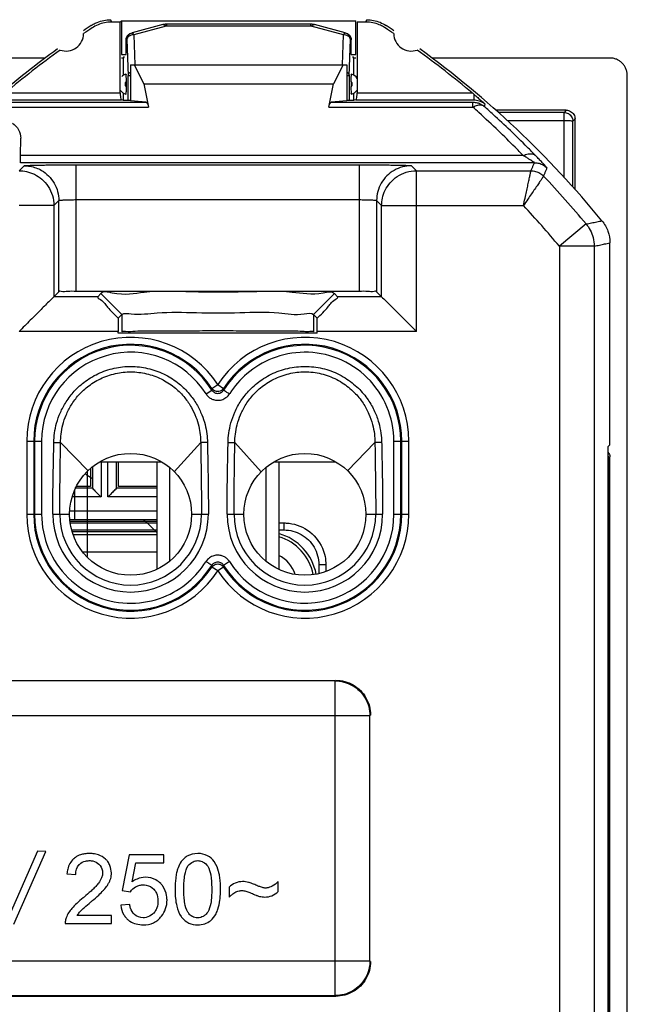
# Model space of a CAD drawing. Units: millimetres. Extents: x -22.4 to 22.4, y -23.5 to 23.5.
# Drawn here: x 5 to 22.4, y -4.8 to 23.5 of the extents above; entities that cross this region are included whole.
import ezdxf

# ---------------------------------------------------------------- set-up
doc = ezdxf.new("R2010")
doc.units = ezdxf.units.MM
doc.header["$LTSCALE"] = 16.335
doc.layers.get('0').update_dxf_attribs({"linetype": 'CONTINUOUS'})
doc.layers.add('CURVE', color=7, linetype='CONTINUOUS')

msp = doc.modelspace()

# ---------------------------------------------------------------- linework, layer by layer
at = {"color": 9, "linetype": 'CONTINUOUS'}
for p, q in [((7.85, 23.43), (7.887, 23.467)), ((7.887, 23.467), (7.887, 22.5)), ((7.887, 23.467), (14.613, 23.467)), ((14.613, 22.5), (14.613, 23.467)), ((7.85, 23.43), (7.596, 23.43)), ((7.85, 21.397), (7.85, 23.43)), ((9.077, 23.358), (8.191, 23.121)), ((9.166, 23.316), (8.243, 23.069)), ((13.334, 23.316), (9.166, 23.316)), ((13.295, 23.375), (9.205, 23.375)), ((14.257, 23.069), (13.334, 23.316)), ((14.309, 23.121), (13.424, 23.358)), ((14.65, 23.43), (14.65, 21.397)), ((14.904, 23.43), (14.65, 23.43)), ((15.475, 23.326), (15.478, 23.333)), ((8.043, 22.928), (8.02, 22.922)), ((8.02, 22.505), (8.02, 22.922)), ((8.043, 22.928), (8.079, 21.892)), ((8.243, 23.069), (8.273, 22.204)), ((14.227, 22.204), (14.257, 23.069)), ((14.421, 21.892), (14.457, 22.928)), ((14.48, 22.505), (14.48, 22.922)), ((5.7, 22.4), (-5.7, 22.4)), ((7.887, 22.5), (8.02, 22.5)), ((7.95, 22.4), (7.887, 22.4)), ((7.95, 22.4), (7.977, 22.44)), ((7.95, 21.91), (7.95, 22.4)), ((8.017, 22.5), (8.02, 22.505)), ((14.483, 22.5), (14.48, 22.505)), ((14.48, 22.5), (14.613, 22.5)), ((14.55, 22.4), (14.523, 22.44)), ((14.55, 21.91), (14.55, 22.4)), ((14.613, 22.4), (14.55, 22.4)), ((21.9, 22.4), (16.795, 22.4)), ((8.15, 22.2), (8.15, 21.172)), ((8.15, 22.2), (14.35, 22.2)), ((8.253, 22.2), (8.533, 21.656)), ((14.247, 22.2), (13.967, 21.656)), ((14.35, 22.2), (14.35, 21.172)), ((8.079, 21.172), (8.079, 21.892)), ((8.15, 21.892), (8.079, 21.892)), ((14.421, 21.892), (14.35, 21.892)), ((14.421, 21.892), (14.421, 21.172)), ((22.4, -21.9), (22.4, 21.9)), ((8.02, 21.725), (8.02, 21.575)), ((8.533, 21.656), (8.659, 20.984)), ((8.533, 21.656), (13.967, 21.656)), ((13.841, 20.984), (13.967, 21.656)), ((14.48, 21.725), (14.48, 21.575)), ((4.548, 21.397), (7.85, 21.397)), ((7.95, 21.172), (7.95, 21.39)), ((14.55, 21.172), (14.55, 21.39)), ((14.65, 21.397), (17.952, 21.397)), ((17.997, 21.359), (17.997, 21.197)), ((-8.659, 20.984), (8.659, 20.984)), ((-8.595, 21.131), (8.595, 21.131)), ((4.317, 21.197), (7.887, 21.197)), ((7.951, 21.191), (7.887, 21.197)), ((7.951, 21.191), (8.15, 21.191)), ((8.595, 21.131), (8.15, 21.172)), ((13.841, 20.984), (17.972, 20.984)), ((14.35, 21.172), (13.905, 21.131)), ((13.905, 21.131), (17.972, 21.131)), ((14.35, 21.191), (14.549, 21.191)), ((14.613, 21.197), (14.549, 21.191)), ((14.613, 21.197), (17.997, 21.197)), ((17.972, 20.984), (17.972, 21.131)), ((18.3, 21.008), (18.325, 21.074)), ((20.65, 20.9), (18.629, 20.9)), ((20.586, 20.836), (18.7, 20.836)), ((20.65, 20.9), (20.586, 20.836)), ((20.586, 18.979), (20.586, 20.836)), ((20.9, 20.65), (20.836, 20.586)), ((20.9, 18.629), (20.9, 20.65)), ((20.586, 20.596), (18.967, 20.596)), ((4.991, 19.6), (4.996, 20.096)), ((19.413, 19.6), (4.991, 19.6)), ((4.948, 19.164), (5.092, 19.308)), ((19.735, 19.395), (4.987, 19.395)), ((6.591, 15.7), (6.591, 19.333)), ((6.591, 19.333), (14.709, 19.333)), ((14.709, 19.333), (14.709, 15.7)), ((16.208, 19.308), (16.352, 19.164)), ((16.352, 14.548), (16.352, 19.164)), ((16.352, 19.164), (19.636, 19.164)), ((5.948, 18.164), (4.948, 18.164)), ((5.948, 18.164), (6.091, 18.308)), ((5.948, 18.164), (5.948, 15.548)), ((6.091, 15.691), (6.091, 18.308)), ((6.591, 18.334), (14.709, 18.334)), ((15.209, 18.308), (15.209, 15.691)), ((15.209, 18.308), (15.352, 18.164)), ((15.352, 15.548), (15.352, 18.164)), ((15.352, 18.164), (19.421, 18.164)), ((21.219, 17.636), (20.451, 16.996)), ((20.451, 16.996), (20.451, -16.996)), ((21.45, 16.996), (20.451, 16.996)), ((21.45, 16.996), (21.45, -16.996)), ((21.9, 11.297), (21.9, 17.094)), ((6.091, 15.691), (5.948, 15.548)), ((7.212, 15.548), (5.948, 15.548)), ((14.709, 15.7), (6.591, 15.7)), ((7.212, 15.548), (7.3, 15.636)), ((7.3, 15.636), (7.9, 15.036)), ((14, 15.636), (13.4, 15.036)), ((14, 15.636), (14.088, 15.548)), ((15.352, 15.548), (14.088, 15.548)), ((15.209, 15.691), (15.352, 15.548)), ((7.796, 14.932), (7.9, 15.036)), ((7.9, 15.036), (7.9, 14.54)), ((13.4, 15.036), (13.4, 14.54)), ((13.4, 15.036), (13.504, 14.932)), ((7.795, 14.548), (4.948, 14.548)), ((7.795, 14.5), (7.795, 14.548)), ((13.505, 14.5), (7.795, 14.5)), ((13.505, 14.5), (13.505, 14.548)), ((16.352, 14.548), (13.505, 14.548)), ((10.482, 12.916), (10.65, 13.025)), ((10.65, 13.025), (10.818, 12.916)), ((10.313, 12.757), (10.481, 12.866)), ((10.482, 12.916), (10.481, 12.866)), ((10.818, 12.916), (10.819, 12.866)), ((5.169, 11.4), (5.169, 9.3)), ((5.169, 11.4), (5.597, 11.4)), ((5.369, 11.4), (5.369, 9.3)), ((5.397, 11.4), (5.397, 9.3)), ((5.597, 11.4), (5.597, 9.3)), ((5.948, 11.362), (6.14, 11.359)), ((6.928, 10.552), (6.14, 11.359)), ((9.402, 10.522), (10.161, 11.357)), ((10.354, 11.36), (10.161, 11.357)), ((10.946, 11.36), (11.139, 11.357)), ((11.898, 10.522), (11.139, 11.357)), ((14.372, 10.552), (15.16, 11.359)), ((15.352, 11.362), (15.16, 11.359)), ((15.703, 11.4), (16.131, 11.4)), ((15.703, 9.3), (15.703, 11.4)), ((15.903, 9.3), (15.903, 11.4)), ((15.931, 9.3), (15.931, 11.4)), ((16.131, 9.3), (16.131, 11.4)), ((21.9, 11.297), (21.848, 11.25)), ((21.848, -11.25), (21.848, 11.25)), ((7.303, 10.824), (7.303, 9.797)), ((7.497, 9.797), (7.497, 10.8)), ((7.747, 10.047), (7.747, 10.8)), ((7.8, 10.1), (7.8, 10.8)), ((8.9, 10.8), (8.9, 7.726)), ((12.4, 10.8), (12.4, 7.726)), ((21.86, 10.812), (21.848, 10.812)), ((21.86, 10.812), (21.86, -10.812)), ((21.9, 10.95), (21.862, 10.912)), ((21.9, -10.95), (21.9, 10.95)), ((7, 10.612), (7, 10.1)), ((7.053, 10.655), (7.053, 10.047)), ((9.268, 10.638), (9.268, 7.955)), ((12.032, 10.638), (12.032, 7.955)), ((7.053, 10.047), (6.551, 10.047)), ((6.551, 9.153), (6.551, 10.007)), ((7, 10.1), (6.598, 10.1)), ((8.9, 10.047), (7.747, 10.047)), ((8.9, 10.1), (7.8, 10.1)), ((7.303, 9.797), (6.551, 9.797)), ((8.9, 9.797), (7.497, 9.797)), ((6.551, 9.403), (8.9, 9.403)), ((5.169, 9.3), (5.597, 9.3)), ((5.919, 9.3), (6.4, 9.3)), ((6.4, 9.1), (8.9, 9.1)), ((6.4, 9.052), (8.9, 9.052)), ((6.551, 9.153), (8.9, 9.153)), ((9.9, 9.3), (10.381, 9.3)), ((10.919, 9.3), (11.4, 9.3)), ((12.4, 9.052), (12.55, 9.052)), ((12.55, 9.052), (12.55, 8.85)), ((14.9, 9.3), (15.381, 9.3)), ((15.703, 9.3), (16.131, 9.3)), ((6.466, 8.85), (8.9, 8.85)), ((8.9, 8.8), (6.479, 8.8)), ((12.4, 8.85), (12.55, 8.85)), ((8.9, 8.713), (6.503, 8.713)), ((8.9, 8.213), (6.783, 8.213)), ((10.987, 7.943), (10.819, 7.834)), ((10.482, 7.784), (10.481, 7.834)), ((10.65, 7.675), (10.482, 7.784)), ((10.818, 7.784), (10.65, 7.675)), ((10.818, 7.784), (10.819, 7.834)), ((13.752, 7.85), (13.55, 7.85)), ((13.55, 7.85), (13.55, 7.602)), ((13.752, 7.85), (13.752, 7.657)), ((14.017, 4.517), (-14.017, 4.517)), ((14.017, -4.517), (14.017, 4.517)), ((15.017, 3.517), (-15.017, 3.517)), ((15.017, -3.517), (15.017, 3.517)), ((5.481, -0.374), (4.562, -2.467)), ((4.801, -2.471), (5.72, -0.379)), ((5.72, -0.379), (5.481, -0.374)), ((8.105, -0.472), (7.912, -1.502)), ((9.099, -0.472), (8.105, -0.472)), ((9.099, -0.707), (9.099, -0.472)), ((8.195, -1.248), (8.302, -0.707)), ((8.302, -0.707), (9.099, -0.707)), ((6.322, -1.018), (6.574, -1.043)), ((10.981, -1.407), (10.981, -1.687)), ((12.381, -1.533), (12.381, -1.242)), ((7.912, -1.502), (8.145, -1.536)), ((8.125, -1.905), (7.867, -1.925)), ((7.601, -2.216), (6.617, -2.216)), ((7.601, -2.451), (7.601, -2.216)), ((6.274, -2.451), (7.601, -2.451)), ((-15.017, -3.517), (15.017, -3.517)), ((-14.017, -4.517), (14.017, -4.517)), ((-14.035, -4.535), (14.035, -4.535))]:
    msp.add_line(p, q, dxfattribs=at)
at = {"color": 3, "linetype": 'CONTINUOUS'}
for p, q in [((9.038, 10.8), (7.261, 10.8)), ((14.039, 10.8), (12.262, 10.8))]:
    msp.add_line(p, q, dxfattribs=at)
at = {"color": 9, "linetype": 'CONTINUOUS'}
for centre in [(8.15, 9.3), (13.15, 9.3)]:
    msp.add_circle(centre, 1.75, dxfattribs=at)
for centre, radius, start, end in [((22.5, 0), 28, 123.5572, 124.1211), ((22.5, 0), 27.93, 123.602, 124.2023), ((9.205, 22.875), 0.5, 90, 104.9254), ((13.295, 22.875), 0.5, 75, 90), ((0, 0), 27.93, 55.7977, 56.398), ((0, 0), 28, 55.8789, 56.4428), ((6.3, 23.1), 0.5, 250.0964, 359.9874), ((16.2, 23.1), 0.5, 180.0126, 289.9036), ((22.5, 0), 28, 125.9628, 130.5678), ((22.5, 0), 27.93, 125.8816, 129.9975), ((0, 0), 27.93, 50.0025, 54.1184), ((0, 0), 28, 39.2787, 54.0372), ((8.1, 21.65), 0.3, 106.8167, 133.5509), ((14.4, 21.65), 0.3, 33.1448, 73.1833), ((8.1, 21.65), 0.11, 136.7786, 223.2214), ((14.4, 21.65), 0.11, 316.7786, 43.2214), ((8.1, 21.65), 0.3, 216.6271, 253.1833), ((14.4, 21.65), 0.3, 286.8167, 323.2319), ((0, 0), 27.591, 39.73, 43.5458), ((0, 0), 26.591, 39.73, 43.0852), ((8.15, 11.4), 2.981, 33.0092, 180), ((8.15, 11.4), 2.781, 33.016, 180), ((8.15, 11.4), 2.753, 32.1689, 180), ((13.15, 11.4), 2.981, 0, 147.0197), ((13.15, 11.4), 2.781, 0, 146.984), ((13.15, 11.4), 2.753, 0, 147.8311), ((8.15, 11.4), 2.553, 32.0446, 180), ((0, 0), 12.5, 55.644, 56.8023), ((8.15, 9.3), 2.981, 180, 327.0197), ((8.15, 9.3), 2.781, 180, 326.984), ((8.15, 9.3), 2.753, 180, 327.8311), ((8.15, 9.3), 2.231, 180, 360), ((8.15, 9.3), 2.032, 180, 360), ((0, 0), 12.5, 44.5983, 47.0789), ((13.15, 9.3), 2.981, 213.0092, 360), ((13.15, 9.3), 2.781, 213.016, 360), ((13.15, 9.3), 2.753, 212.1689, 360), ((13.15, 9.3), 2.231, 180, 360), ((13.15, 9.3), 2.553, 211.9858, 360), ((13.15, 9.3), 2.032, 180, 360), ((12, 7.3), 1.5, 10.8275, 74.5289), ((12, 7.3), 1.413, 11.0516, 73.5443), ((12, 7.3), 0.913, 17.5087, 64.0019)]:
    msp.add_arc(centre, radius, start, end, dxfattribs=at)
for points, knots in [([(7.135, 23.398), (7.154, 23.407), (7.234, 23.443), (7.38, 23.487), (7.51, 23.5), (7.575, 23.5)], [0, 0, 0, 0, 0.141887, 0.573453, 1, 1, 1, 1]), ([(7.575, 23.5), (7.577, 23.492), (7.582, 23.477), (7.589, 23.453), (7.594, 23.438), (7.596, 23.43)], [0, 0, 0, 0, 0.333182, 0.666515, 1, 1, 1, 1]), ([(14.904, 23.43), (14.906, 23.438), (14.911, 23.453), (14.918, 23.477), (14.923, 23.492), (14.925, 23.5)], [0, 0, 0, 0, 0.333485, 0.666818, 1, 1, 1, 1]), ([(14.925, 23.5), (14.99, 23.5), (15.12, 23.487), (15.308, 23.431), (15.424, 23.369), (15.478, 23.333)], [0, 0, 0, 0, 0.331997, 0.667901, 1, 1, 1, 1]), ([(7.596, 23.43), (7.531, 23.43), (7.401, 23.417), (7.213, 23.361), (7.097, 23.299), (7.043, 23.263)], [0, 0, 0, 0, 0.331996, 0.667892, 1, 1, 1, 1]), ([(9.077, 23.358), (9.082, 23.36), (9.095, 23.36), (9.116, 23.353), (9.141, 23.339), (9.158, 23.325), (9.166, 23.316)], [0, 0, 0, 0, 0.164797, 0.375097, 0.649318, 1, 1, 1, 1]), ([(9.205, 23.375), (9.198, 23.375), (9.187, 23.361), (9.176, 23.342), (9.169, 23.326), (9.166, 23.316)], [0, 0, 0, 0, 0.29552, 0.588683, 1, 1, 1, 1]), ([(13.334, 23.316), (13.331, 23.326), (13.324, 23.341), (13.314, 23.359), (13.305, 23.371), (13.298, 23.375), (13.295, 23.375)], [0, 0, 0, 0, 0.40021, 0.685289, 0.877652, 1, 1, 1, 1]), ([(13.334, 23.316), (13.342, 23.325), (13.358, 23.338), (13.382, 23.353), (13.404, 23.36), (13.418, 23.36), (13.423, 23.358)], [0, 0, 0, 0, 0.341183, 0.607044, 0.819353, 1, 1, 1, 1]), ([(15.345, 23.328), (15.325, 23.337), (15.246, 23.373), (15.099, 23.417), (14.969, 23.43), (14.904, 23.43)], [0, 0, 0, 0, 0.141888, 0.57345, 1, 1, 1, 1]), ([(8.02, 22.922), (8.02, 22.95), (8.033, 23.009), (8.087, 23.08), (8.14, 23.107), (8.168, 23.115)], [0, 0, 0, 0, 0.333162, 0.666509, 1, 1, 1, 1]), ([(8.043, 22.928), (8.043, 22.957), (8.056, 23.015), (8.11, 23.086), (8.164, 23.114), (8.191, 23.121)], [0, 0, 0, 0, 0.333417, 0.666744, 1, 1, 1, 1]), ([(8.243, 23.069), (8.21, 23.069), (8.146, 23.056), (8.076, 23.012), (8.052, 22.968), (8.047, 22.952)], [0, 0, 0, 0, 0.417813, 0.789246, 1, 1, 1, 1]), ([(8.191, 23.121), (8.196, 23.122), (8.211, 23.117), (8.227, 23.097), (8.238, 23.08), (8.243, 23.069)], [0, 0, 0, 0, 0.201193, 0.529383, 1, 1, 1, 1]), ([(14.257, 23.069), (14.262, 23.08), (14.273, 23.097), (14.289, 23.117), (14.304, 23.122), (14.309, 23.121)], [0, 0, 0, 0, 0.470486, 0.798199, 1, 1, 1, 1]), ([(14.457, 22.928), (14.456, 22.953), (14.431, 23.007), (14.364, 23.05), (14.313, 23.063), (14.291, 23.067)], [0, 0, 0, 0, 0.326157, 0.713384, 1, 1, 1, 1]), ([(14.309, 23.121), (14.336, 23.114), (14.389, 23.086), (14.444, 23.015), (14.457, 22.957), (14.457, 22.928)], [0, 0, 0, 0, 0.332319, 0.666112, 1, 1, 1, 1]), ([(14.332, 23.115), (14.36, 23.107), (14.413, 23.08), (14.467, 23.009), (14.48, 22.95), (14.48, 22.922)], [0, 0, 0, 0, 0.333491, 0.666838, 1, 1, 1, 1]), ([(22.4, 21.9), (22.4, 21.932), (22.394, 21.998), (22.365, 22.092), (22.319, 22.179), (22.256, 22.256), (22.18, 22.318), (22.093, 22.365), (21.999, 22.394), (21.933, 22.4), (21.9, 22.4)], [0, 0, 0, 0, 0.125004, 0.250001, 0.374998, 0.499994, 0.624995, 0.749997, 0.874999, 1, 1, 1, 1]), ([(8.013, 21.937), (8.024, 21.941), (8.013, 21.89), (8.014, 21.862), (8.015, 21.848)], [0, 0, 0, 0, 0.420963, 1, 1, 1, 1]), ([(8.015, 21.848), (8.017, 21.838), (8.021, 21.812), (8.021, 21.779), (8.02, 21.757)], [0, 0, 0, 0, 0.365908, 1, 1, 1, 1]), ([(8.079, 21.892), (8.08, 21.917), (8.1, 21.96), (8.134, 21.988), (8.15, 21.998)], [0, 0, 0, 0, 0.571921, 1, 1, 1, 1]), ([(14.35, 21.998), (14.366, 21.988), (14.394, 21.965), (14.412, 21.933), (14.417, 21.916)], [0, 0, 0, 0, 0.519294, 1, 1, 1, 1]), ([(14.48, 21.725), (14.48, 21.749), (14.481, 21.793), (14.479, 21.864), (14.488, 21.896), (14.48, 21.939), (14.487, 21.937)], [0, 0, 0, 0, 0.331654, 0.655892, 0.90345, 1, 1, 1, 1]), ([(8.02, 21.575), (8.02, 21.551), (8.019, 21.507), (8.021, 21.436), (8.012, 21.404), (8.02, 21.361), (8.013, 21.363)], [0, 0, 0, 0, 0.331654, 0.655892, 0.90345, 1, 1, 1, 1]), ([(14.487, 21.363), (14.476, 21.359), (14.492, 21.431), (14.479, 21.471), (14.479, 21.521), (14.48, 21.543)], [0, 0, 0, 0, 0.194433, 0.658781, 1, 1, 1, 1]), ([(7.85, 21.397), (7.85, 21.364), (7.853, 21.303), (7.863, 21.244), (7.876, 21.198), (7.887, 21.197)], [0, 0, 0, 0, 0.475952, 0.836194, 1, 1, 1, 1]), ([(14.613, 21.197), (14.624, 21.198), (14.637, 21.244), (14.647, 21.303), (14.65, 21.364), (14.65, 21.397)], [0, 0, 0, 0, 0.163806, 0.524048, 1, 1, 1, 1]), ([(17.952, 21.397), (17.96, 21.39), (17.975, 21.378), (17.989, 21.365), (17.997, 21.359)], [0, 0, 0, 0, 0.505598, 1, 1, 1, 1]), ([(17.997, 21.359), (18.034, 21.328), (18.107, 21.265), (18.205, 21.18), (18.265, 21.127), (18.289, 21.106)], [0, 0, 0, 0, 0.378108, 0.751266, 1, 1, 1, 1]), ([(8.595, 21.131), (8.605, 21.13), (8.626, 21.105), (8.644, 21.055), (8.654, 21.011), (8.659, 20.984)], [0, 0, 0, 0, 0.183089, 0.514639, 1, 1, 1, 1]), ([(13.841, 20.984), (13.846, 21.011), (13.856, 21.055), (13.874, 21.105), (13.895, 21.13), (13.905, 21.131)], [0, 0, 0, 0, 0.485361, 0.816911, 1, 1, 1, 1]), ([(17.972, 21.131), (18.012, 21.131), (18.091, 21.121), (18.204, 21.079), (18.27, 21.034), (18.3, 21.008)], [0, 0, 0, 0, 0.333332, 0.666668, 1, 1, 1, 1]), ([(18.3, 21.008), (18.276, 21.028), (18.207, 21.054), (18.09, 21.04), (18.011, 21.008), (17.972, 20.984)], [0, 0, 0, 0, 0.273763, 0.602444, 1, 1, 1, 1]), ([(17.997, 21.197), (18.022, 21.197), (18.075, 21.193), (18.158, 21.173), (18.244, 21.135), (18.299, 21.097), (18.325, 21.074)], [0, 0, 0, 0, 0.211802, 0.447335, 0.709017, 1, 1, 1, 1]), ([(20.586, 20.836), (20.628, 20.836), (20.716, 20.813), (20.812, 20.719), (20.836, 20.63), (20.836, 20.586)], [0, 0, 0, 0, 0.32624, 0.663001, 1, 1, 1, 1]), ([(20.65, 20.9), (20.693, 20.9), (20.781, 20.877), (20.877, 20.781), (20.9, 20.693), (20.9, 20.65)], [0, 0, 0, 0, 0.333338, 0.666663, 1, 1, 1, 1]), ([(4.761, 20.525), (4.834, 20.48), (4.954, 20.352), (4.996, 20.179), (4.996, 20.096)], [0, 0, 0, 0, 0.503328, 1, 1, 1, 1]), ([(20.836, 20.586), (20.834, 20.575), (20.772, 20.612), (20.705, 20.585), (20.627, 20.599), (20.586, 20.596)], [0, 0, 0, 0, 0.138136, 0.5034, 1, 1, 1, 1]), ([(4.987, 19.395), (4.991, 19.403), (4.985, 19.437), (4.991, 19.49), (4.991, 19.536), (4.991, 19.559)], [0, 0, 0, 0, 0.157892, 0.582896, 1, 1, 1, 1]), ([(19.413, 19.6), (19.457, 19.621), (19.543, 19.652), (19.671, 19.657), (19.743, 19.622), (19.768, 19.598)], [0, 0, 0, 0, 0.393478, 0.722658, 1, 1, 1, 1]), ([(19.735, 19.395), (19.743, 19.406), (19.689, 19.42), (19.659, 19.452), (19.588, 19.491), (19.509, 19.543), (19.447, 19.58), (19.413, 19.6)], [0, 0, 0, 0, 0.102375, 0.239444, 0.436839, 0.691916, 1, 1, 1, 1]), ([(20.096, 19.241), (20.098, 19.245), (20.079, 19.259), (20.062, 19.289), (20.012, 19.339), (19.95, 19.409), (19.865, 19.498), (19.803, 19.563), (19.768, 19.598)], [0, 0, 0, 0, 0.026953, 0.106708, 0.244694, 0.441889, 0.695312, 1, 1, 1, 1]), ([(5.092, 19.308), (5.097, 19.313), (5.13, 19.31), (5.185, 19.319), (5.25, 19.319), (5.294, 19.32), (5.306, 19.32)], [0, 0, 0, 0, 0.113633, 0.393374, 0.825438, 1, 1, 1, 1]), ([(5.265, 19.292), (5.379, 19.272), (5.658, 19.171), (5.998, 18.832), (6.091, 18.48), (6.091, 18.308)], [0, 0, 0, 0, 0.249476, 0.624752, 1, 1, 1, 1]), ([(5.348, 19.322), (5.362, 19.322), (5.427, 19.324), (5.551, 19.326), (5.726, 19.329), (5.922, 19.331), (6.135, 19.332), (6.36, 19.333), (6.514, 19.333), (6.591, 19.333)], [0, 0, 0, 0, 0.035625, 0.156826, 0.29826, 0.457037, 0.629865, 0.812624, 1, 1, 1, 1]), ([(14.709, 19.333), (14.797, 19.333), (14.964, 19.333), (15.201, 19.332), (15.415, 19.33), (15.606, 19.328), (15.774, 19.326), (15.918, 19.323), (16.034, 19.319), (16.122, 19.318), (16.174, 19.31), (16.203, 19.313), (16.208, 19.308)], [0, 0, 0, 0, 0.176154, 0.333446, 0.475211, 0.603091, 0.715706, 0.811859, 0.890027, 0.948412, 0.985449, 1, 1, 1, 1]), ([(16.208, 19.308), (16.036, 19.308), (15.684, 19.214), (15.302, 18.832), (15.209, 18.48), (15.209, 18.308)], [0, 0, 0, 0, 0.333325, 0.666675, 1, 1, 1, 1]), ([(19.636, 19.164), (19.647, 19.19), (19.669, 19.241), (19.702, 19.318), (19.724, 19.369), (19.735, 19.395)], [0, 0, 0, 0, 0.333795, 0.667127, 1, 1, 1, 1]), ([(19.735, 19.395), (19.78, 19.395), (19.87, 19.383), (19.995, 19.33), (20.066, 19.273), (20.096, 19.241)], [0, 0, 0, 0, 0.333331, 0.666667, 1, 1, 1, 1]), ([(19.999, 19.009), (20.01, 19.034), (20.031, 19.086), (20.064, 19.163), (20.086, 19.215), (20.096, 19.241)], [0, 0, 0, 0, 0.333801, 0.667133, 1, 1, 1, 1]), ([(4.948, 19.164), (5.021, 19.164), (5.173, 19.147), (5.4, 19.068), (5.615, 18.924), (5.796, 18.718), (5.919, 18.457), (5.948, 18.263), (5.948, 18.164)], [0, 0, 0, 0, 0.13935, 0.291702, 0.455505, 0.62922, 0.811271, 1, 1, 1, 1]), ([(15.352, 18.164), (15.352, 18.236), (15.369, 18.388), (15.447, 18.614), (15.59, 18.829), (15.796, 19.011), (16.057, 19.135), (16.253, 19.164), (16.352, 19.164)], [0, 0, 0, 0, 0.138096, 0.289808, 0.453474, 0.62747, 0.810202, 1, 1, 1, 1]), ([(19.999, 19.009), (19.995, 19.003), (19.98, 18.981), (19.948, 18.934), (19.896, 18.858), (19.827, 18.755), (19.742, 18.632), (19.647, 18.492), (19.538, 18.334), (19.462, 18.223), (19.42, 18.163)], [0, 0, 0, 0, 0.020754, 0.076189, 0.167026, 0.290575, 0.439695, 0.605184, 0.786443, 1, 1, 1, 1]), ([(19.421, 18.163), (19.436, 18.234), (19.464, 18.366), (19.505, 18.553), (19.541, 18.719), (19.572, 18.865), (19.598, 18.986), (19.618, 19.076), (19.63, 19.132), (19.635, 19.157), (19.636, 19.164)], [0, 0, 0, 0, 0.213619, 0.394901, 0.560388, 0.709488, 0.83301, 0.923822, 0.979243, 1, 1, 1, 1]), ([(19.636, 19.164), (19.681, 19.164), (19.772, 19.152), (19.897, 19.098), (19.968, 19.041), (19.999, 19.009)], [0, 0, 0, 0, 0.33333, 0.666667, 1, 1, 1, 1]), ([(6.091, 18.308), (6.095, 18.317), (6.123, 18.314), (6.153, 18.321), (6.195, 18.323), (6.244, 18.326), (6.303, 18.329), (6.368, 18.331), (6.439, 18.332), (6.514, 18.333), (6.565, 18.334), (6.591, 18.334)], [0, 0, 0, 0, 0.058293, 0.120495, 0.202507, 0.302855, 0.419851, 0.551113, 0.693966, 0.845032, 1, 1, 1, 1]), ([(14.709, 18.334), (14.738, 18.334), (14.794, 18.333), (14.873, 18.332), (14.944, 18.331), (15.008, 18.328), (15.064, 18.326), (15.111, 18.323), (15.152, 18.32), (15.179, 18.314), (15.206, 18.316), (15.209, 18.308)], [0, 0, 0, 0, 0.175764, 0.332534, 0.47385, 0.60135, 0.713706, 0.809735, 0.887935, 0.946561, 1, 1, 1, 1]), ([(21.219, 17.636), (21.27, 17.646), (21.371, 17.666), (21.523, 17.697), (21.624, 17.717), (21.674, 17.727)], [0, 0, 0, 0, 0.334172, 0.667505, 1, 1, 1, 1]), ([(21.219, 17.636), (21.264, 17.581), (21.347, 17.458), (21.43, 17.241), (21.45, 17.08), (21.45, 16.996)], [0, 0, 0, 0, 0.304784, 0.63814, 1, 1, 1, 1]), ([(21.674, 17.727), (21.747, 17.638), (21.861, 17.435), (21.9, 17.206), (21.9, 17.094)], [0, 0, 0, 0, 0.503696, 1, 1, 1, 1]), ([(21.45, 16.996), (21.5, 17.007), (21.6, 17.029), (21.75, 17.062), (21.85, 17.083), (21.9, 17.094)], [0, 0, 0, 0, 0.334151, 0.667483, 1, 1, 1, 1]), ([(5.948, 15.548), (5.909, 15.509), (5.787, 15.387), (5.562, 15.162), (5.268, 14.868), (5.056, 14.656), (4.948, 14.548)], [0, 0, 0, 0, 0.115941, 0.365468, 0.675535, 1, 1, 1, 1]), ([(6.591, 15.7), (6.509, 15.7), (6.361, 15.708), (6.207, 15.68), (6.108, 15.708), (6.091, 15.691)], [0, 0, 0, 0, 0.494845, 0.860044, 1, 1, 1, 1]), ([(7.212, 15.548), (7.186, 15.522), (7.388, 15.411), (7.486, 15.215), (7.694, 15.036), (7.796, 14.932)], [0, 0, 0, 0, 0.127993, 0.485598, 1, 1, 1, 1]), ([(7.3, 15.636), (7.344, 15.735), (7.908, 15.557), (8.641, 15.747), (9.978, 15.677), (11.356, 15.681), (12.662, 15.736), (13.431, 15.576), (13.935, 15.722), (14, 15.636)], [0, 0, 0, 0, 0.048154, 0.185522, 0.389077, 0.615769, 0.818333, 0.951866, 1, 1, 1, 1]), ([(13.504, 14.932), (13.606, 15.036), (13.814, 15.215), (13.912, 15.411), (14.114, 15.522), (14.088, 15.548)], [0, 0, 0, 0, 0.514402, 0.872007, 1, 1, 1, 1]), ([(15.209, 15.691), (15.192, 15.708), (15.093, 15.68), (14.939, 15.708), (14.791, 15.7), (14.709, 15.7)], [0, 0, 0, 0, 0.139956, 0.505155, 1, 1, 1, 1]), ([(15.352, 15.548), (15.391, 15.509), (15.513, 15.387), (15.738, 15.162), (16.032, 14.868), (16.244, 14.656), (16.352, 14.548)], [0, 0, 0, 0, 0.115941, 0.365468, 0.675535, 1, 1, 1, 1]), ([(7.9, 15.036), (7.975, 15.085), (8.346, 15.016), (9.028, 15.119), (10.085, 15.086), (11.234, 15.078), (12.292, 15.134), (12.946, 14.996), (13.335, 15.098), (13.4, 15.036)], [0, 0, 0, 0, 0.048461, 0.184703, 0.388664, 0.615352, 0.818753, 0.950972, 1, 1, 1, 1]), ([(7.796, 14.932), (7.796, 14.871), (7.795, 14.743), (7.795, 14.615), (7.795, 14.548)], [0, 0, 0, 0, 0.475366, 1, 1, 1, 1]), ([(13.505, 14.548), (13.505, 14.615), (13.505, 14.703), (13.505, 14.791), (13.505, 14.812)], [0, 0, 0, 0, 0.761926, 1, 1, 1, 1]), ([(8.561, 14.557), (8.468, 14.557), (8.282, 14.556), (8.068, 14.533), (7.931, 14.555), (7.9, 14.54)], [0, 0, 0, 0, 0.419086, 0.842679, 1, 1, 1, 1]), ([(12.739, 14.557), (12.685, 14.557), (12.442, 14.555), (11.981, 14.562), (11.338, 14.562), (10.65, 14.564), (9.962, 14.562), (9.319, 14.562), (8.858, 14.555), (8.615, 14.557), (8.561, 14.557)], [0, 0, 0, 0, 0.038453, 0.174054, 0.331405, 0.5, 0.668595, 0.825946, 0.961547, 1, 1, 1, 1]), ([(13.127, 14.545), (13.09, 14.547), (12.962, 14.556), (12.832, 14.557), (12.739, 14.557)], [0, 0, 0, 0, 0.289348, 1, 1, 1, 1]), ([(13.4, 14.54), (13.369, 14.555), (13.272, 14.54), (13.182, 14.542), (13.127, 14.545)], [0, 0, 0, 0, 0.38345, 1, 1, 1, 1]), ([(15.703, 11.4), (15.703, 11.737), (15.567, 12.415), (14.987, 13.269), (14.129, 13.831), (13.145, 14.015), (12.218, 13.834), (11.481, 13.389), (11.127, 12.978), (10.993, 12.765)], [0, 0, 0, 0, 0.154335, 0.307601, 0.461587, 0.61257, 0.755095, 0.884811, 1, 1, 1, 1]), ([(5.948, 11.362), (5.949, 11.452), (5.964, 11.639), (6.023, 11.928), (6.131, 12.233), (6.298, 12.545), (6.536, 12.854), (6.858, 13.143), (7.266, 13.379), (7.733, 13.525), (8.222, 13.563), (8.704, 13.493), (9.155, 13.322), (9.537, 13.07), (9.833, 12.776), (10.047, 12.472), (10.195, 12.173), (10.288, 11.885), (10.339, 11.616), (10.352, 11.443), (10.354, 11.36)], [0, 0, 0, 0, 0.03898, 0.081747, 0.128626, 0.179826, 0.235717, 0.298144, 0.367774, 0.440038, 0.510249, 0.580205, 0.651087, 0.719061, 0.77883, 0.832189, 0.880592, 0.924367, 0.963989, 1, 1, 1, 1]), ([(6.14, 11.359), (6.141, 11.44), (6.152, 11.612), (6.202, 11.878), (6.296, 12.16), (6.445, 12.45), (6.66, 12.739), (6.955, 13.009), (7.33, 13.232), (7.764, 13.369), (8.217, 13.406), (8.665, 13.339), (9.081, 13.178), (9.433, 12.94), (9.702, 12.665), (9.895, 12.382), (10.026, 12.104), (10.108, 11.838), (10.151, 11.591), (10.16, 11.432), (10.161, 11.357)], [0, 0, 0, 0, 0.038649, 0.081152, 0.127786, 0.178852, 0.234703, 0.297223, 0.367166, 0.439802, 0.510424, 0.580759, 0.651968, 0.72013, 0.779895, 0.833183, 0.881412, 0.924926, 0.964293, 1, 1, 1, 1]), ([(10.946, 11.36), (10.948, 11.45), (10.963, 11.64), (11.024, 11.934), (11.136, 12.248), (11.313, 12.572), (11.569, 12.893), (11.917, 13.187), (12.351, 13.416), (12.839, 13.543), (13.345, 13.556), (13.845, 13.454), (14.304, 13.239), (14.683, 12.942), (14.963, 12.608), (15.154, 12.27), (15.272, 11.945), (15.335, 11.645), (15.351, 11.453), (15.352, 11.362)], [0, 0, 0, 0, 0.039334, 0.082824, 0.131072, 0.184512, 0.243235, 0.309476, 0.382289, 0.455706, 0.527729, 0.601592, 0.67683, 0.747335, 0.810071, 0.866171, 0.916147, 0.960504, 1, 1, 1, 1]), ([(11.139, 11.357), (11.14, 11.439), (11.151, 11.613), (11.203, 11.884), (11.301, 12.174), (11.459, 12.474), (11.69, 12.774), (12.009, 13.05), (12.409, 13.267), (12.861, 13.387), (13.33, 13.4), (13.794, 13.303), (14.219, 13.1), (14.566, 12.821), (14.82, 12.508), (14.991, 12.194), (15.095, 11.894), (15.148, 11.617), (15.159, 11.441), (15.16, 11.359)], [0, 0, 0, 0, 0.038999, 0.082209, 0.130174, 0.183473, 0.242115, 0.308459, 0.381535, 0.455373, 0.527798, 0.602056, 0.677681, 0.74836, 0.81108, 0.867046, 0.916764, 0.960842, 1, 1, 1, 1]), ([(10.315, 12.755), (10.329, 12.733), (10.365, 12.687), (10.437, 12.629), (10.531, 12.586), (10.643, 12.567), (10.769, 12.583), (10.896, 12.646), (10.965, 12.72), (10.993, 12.765)], [0, 0, 0, 0, 0.098748, 0.214232, 0.340738, 0.480058, 0.633717, 0.80342, 1, 1, 1, 1]), ([(10.481, 12.866), (10.488, 12.854), (10.507, 12.83), (10.544, 12.801), (10.59, 12.779), (10.647, 12.769), (10.709, 12.778), (10.772, 12.808), (10.806, 12.845), (10.819, 12.866)], [0, 0, 0, 0, 0.105976, 0.221746, 0.348489, 0.487919, 0.641587, 0.811294, 1, 1, 1, 1]), ([(10.818, 12.916), (10.794, 12.879), (10.72, 12.821), (10.58, 12.821), (10.506, 12.879), (10.482, 12.916)], [0, 0, 0, 0, 0.333312, 0.666688, 1, 1, 1, 1]), ([(10.819, 12.866), (10.825, 12.858), (10.858, 12.845), (10.91, 12.805), (10.96, 12.776), (10.987, 12.758)], [0, 0, 0, 0, 0.139994, 0.505697, 1, 1, 1, 1]), ([(5.919, 9.3), (5.919, 9.39), (5.919, 9.577), (5.921, 9.863), (5.925, 10.153), (5.929, 10.431), (5.934, 10.689), (5.939, 10.927), (5.944, 11.149), (5.946, 11.293), (5.948, 11.362)], [0, 0, 0, 0, 0.130753, 0.272308, 0.415695, 0.552033, 0.676867, 0.791414, 0.898332, 1, 1, 1, 1]), ([(6.118, 9.3), (6.118, 9.39), (6.118, 9.576), (6.12, 9.861), (6.123, 10.15), (6.127, 10.427), (6.131, 10.685), (6.134, 10.923), (6.137, 11.145), (6.139, 11.289), (6.14, 11.359)], [0, 0, 0, 0, 0.130545, 0.271883, 0.415093, 0.551353, 0.676242, 0.790947, 0.898084, 1, 1, 1, 1]), ([(10.161, 11.357), (10.162, 11.295), (10.163, 11.169), (10.166, 10.977), (10.169, 10.776), (10.172, 10.563), (10.175, 10.333), (10.178, 10.086), (10.18, 9.825), (10.182, 9.561), (10.182, 9.386), (10.182, 9.3)], [0, 0, 0, 0, 0.090574, 0.183349, 0.280266, 0.383281, 0.494441, 0.615295, 0.744209, 0.874666, 1, 1, 1, 1]), ([(10.354, 11.36), (10.355, 11.298), (10.357, 11.173), (10.361, 10.981), (10.365, 10.78), (10.369, 10.566), (10.373, 10.336), (10.376, 10.088), (10.379, 9.827), (10.381, 9.562), (10.381, 9.386), (10.381, 9.3)], [0, 0, 0, 0, 0.090361, 0.182957, 0.279735, 0.382671, 0.493834, 0.614781, 0.743846, 0.874487, 1, 1, 1, 1]), ([(10.919, 9.3), (10.919, 9.386), (10.919, 9.562), (10.921, 9.827), (10.924, 10.088), (10.927, 10.336), (10.931, 10.566), (10.935, 10.78), (10.939, 10.981), (10.943, 11.173), (10.945, 11.298), (10.946, 11.36)], [0, 0, 0, 0, 0.125513, 0.256154, 0.385219, 0.506166, 0.617329, 0.720265, 0.817043, 0.909639, 1, 1, 1, 1]), ([(11.118, 9.3), (11.118, 9.386), (11.118, 9.561), (11.12, 9.825), (11.122, 10.086), (11.125, 10.333), (11.128, 10.563), (11.131, 10.776), (11.134, 10.977), (11.137, 11.169), (11.138, 11.295), (11.139, 11.357)], [0, 0, 0, 0, 0.125336, 0.255794, 0.38471, 0.505566, 0.616728, 0.719745, 0.816662, 0.909439, 1, 1, 1, 1]), ([(15.16, 11.359), (15.161, 11.289), (15.163, 11.145), (15.166, 10.923), (15.169, 10.685), (15.173, 10.427), (15.177, 10.15), (15.18, 9.861), (15.182, 9.576), (15.182, 9.39), (15.182, 9.3)], [0, 0, 0, 0, 0.101915, 0.209052, 0.323758, 0.448646, 0.584906, 0.728117, 0.869454, 1, 1, 1, 1]), ([(15.352, 11.362), (15.354, 11.293), (15.356, 11.149), (15.361, 10.927), (15.366, 10.689), (15.371, 10.431), (15.375, 10.153), (15.379, 9.863), (15.381, 9.577), (15.381, 9.39), (15.381, 9.3)], [0, 0, 0, 0, 0.101668, 0.208586, 0.323133, 0.447967, 0.584305, 0.727692, 0.869247, 1, 1, 1, 1]), ([(21.849, 11.084), (21.858, 11.073), (21.88, 11.044), (21.892, 11.009), (21.897, 10.986)], [0, 0, 0, 0, 0.380529, 1, 1, 1, 1]), ([(21.862, 10.912), (21.858, 10.908), (21.862, 10.894), (21.859, 10.873), (21.86, 10.845), (21.86, 10.823), (21.86, 10.812)], [0, 0, 0, 0, 0.153224, 0.356161, 0.64546, 1, 1, 1, 1]), ([(7.053, 10.047), (7.068, 10.032), (7.116, 9.984), (7.199, 9.901), (7.267, 9.833), (7.303, 9.797)], [0, 0, 0, 0, 0.186319, 0.56679, 1, 1, 1, 1]), ([(7.747, 10.047), (7.732, 10.032), (7.684, 9.984), (7.601, 9.901), (7.533, 9.833), (7.497, 9.797)], [0, 0, 0, 0, 0.186319, 0.56679, 1, 1, 1, 1]), ([(5.597, 9.3), (5.597, 8.963), (5.733, 8.285), (6.313, 7.431), (7.171, 6.869), (8.155, 6.685), (9.082, 6.866), (9.819, 7.311), (10.173, 7.722), (10.307, 7.935)], [0, 0, 0, 0, 0.154335, 0.307601, 0.461587, 0.61257, 0.755095, 0.884811, 1, 1, 1, 1]), ([(6.413, 9.152), (6.414, 9.152), (6.436, 9.153), (6.482, 9.153), (6.527, 9.153), (6.551, 9.153)], [0, 0, 0, 0, 0.033957, 0.474658, 1, 1, 1, 1]), ([(12.55, 9.052), (12.572, 9.052), (12.802, 9.044), (13.251, 8.907), (13.68, 8.391), (13.752, 8.01), (13.751, 7.85)], [0, 0, 0, 0, 0.037214, 0.386887, 0.736559, 1, 1, 1, 1]), ([(12.55, 8.85), (12.721, 8.849), (13.071, 8.761), (13.454, 8.378), (13.55, 8.026), (13.55, 7.85)], [0, 0, 0, 0, 0.330758, 0.660818, 1, 1, 1, 1]), ([(10.983, 7.947), (10.97, 7.969), (10.934, 8.013), (10.863, 8.071), (10.769, 8.114), (10.657, 8.133), (10.531, 8.117), (10.404, 8.054), (10.335, 7.98), (10.307, 7.935)], [0, 0, 0, 0, 0.09579, 0.211653, 0.338574, 0.478352, 0.632514, 0.802775, 1, 1, 1, 1]), ([(10.481, 7.834), (10.475, 7.842), (10.442, 7.855), (10.39, 7.895), (10.34, 7.924), (10.313, 7.942)], [0, 0, 0, 0, 0.139994, 0.505697, 1, 1, 1, 1]), ([(10.819, 7.834), (10.812, 7.846), (10.793, 7.87), (10.756, 7.899), (10.71, 7.921), (10.653, 7.931), (10.591, 7.922), (10.528, 7.892), (10.494, 7.855), (10.481, 7.834)], [0, 0, 0, 0, 0.105976, 0.221746, 0.348489, 0.487919, 0.641587, 0.811294, 1, 1, 1, 1]), ([(10.482, 7.784), (10.506, 7.821), (10.58, 7.879), (10.72, 7.879), (10.794, 7.821), (10.818, 7.784)], [0, 0, 0, 0, 0.333312, 0.666688, 1, 1, 1, 1]), ([(14.035, 4.535), (14.208, 4.535), (14.559, 4.441), (14.941, 4.059), (15.035, 3.708), (15.035, 3.535)], [0, 0, 0, 0, 0.33335, 0.66665, 1, 1, 1, 1]), ([(14.017, 4.517), (14.186, 4.517), (14.535, 4.426), (14.921, 4.047), (15.017, 3.692), (15.017, 3.517)], [0, 0, 0, 0, 0.325926, 0.662847, 1, 1, 1, 1]), ([(6.564, -0.55), (6.548, -0.561), (6.53, -0.575), (6.514, -0.59), (6.512, -0.591)], [0, 0, 0, 0, 0.894903, 1, 1, 1, 1]), ([(6.823, -0.45), (6.787, -0.455), (6.696, -0.477), (6.61, -0.518), (6.564, -0.55)], [0, 0, 0, 0, 0.394612, 1, 1, 1, 1]), ([(7.074, -0.444), (7.04, -0.44), (6.957, -0.436), (6.873, -0.442), (6.823, -0.45)], [0, 0, 0, 0, 0.401238, 1, 1, 1, 1]), ([(7.493, -0.672), (7.475, -0.646), (7.402, -0.561), (7.257, -0.476), (7.128, -0.449), (7.074, -0.444)], [0, 0, 0, 0, 0.195443, 0.669702, 1, 1, 1, 1]), ([(9.767, -0.519), (9.749, -0.53), (9.672, -0.582), (9.613, -0.654), (9.575, -0.716)], [0, 0, 0, 0, 0.23112, 1, 1, 1, 1]), ([(10.544, -0.667), (10.494, -0.6), (10.358, -0.474), (10.069, -0.415), (9.858, -0.466), (9.767, -0.519)], [0, 0, 0, 0, 0.288478, 0.628794, 1, 1, 1, 1]), ([(6.674, -0.758), (6.677, -0.755), (6.724, -0.704), (6.79, -0.671), (6.856, -0.655)], [0, 0, 0, 0, 0.05782, 1, 1, 1, 1]), ([(6.959, -0.643), (6.962, -0.643), (6.997, -0.642), (7.033, -0.646), (7.064, -0.653)], [0, 0, 0, 0, 0.079195, 1, 1, 1, 1]), ([(7.064, -0.653), (7.131, -0.667), (7.26, -0.728), (7.328, -0.862), (7.341, -0.933)], [0, 0, 0, 0, 0.484085, 1, 1, 1, 1]), ([(7.578, -1.152), (7.592, -1.101), (7.609, -0.978), (7.583, -0.852), (7.555, -0.785)], [0, 0, 0, 0, 0.426991, 1, 1, 1, 1]), ([(9.575, -0.716), (9.543, -0.77), (9.503, -0.863), (9.477, -0.957), (9.469, -0.991)], [0, 0, 0, 0, 0.640989, 1, 1, 1, 1]), ([(9.676, -1.463), (9.676, -1.387), (9.679, -1.249), (9.708, -1.02), (9.759, -0.802), (9.889, -0.699), (9.944, -0.674)], [0, 0, 0, 0, 0.259985, 0.476297, 0.797454, 1, 1, 1, 1]), ([(9.944, -0.674), (9.986, -0.655), (10.073, -0.633), (10.159, -0.651), (10.199, -0.667)], [0, 0, 0, 0, 0.506976, 1, 1, 1, 1]), ([(10.199, -0.667), (10.21, -0.672), (10.276, -0.704), (10.394, -0.819), (10.465, -1.087), (10.476, -1.295), (10.477, -1.417)], [0, 0, 0, 0, 0.043666, 0.254964, 0.564231, 1, 1, 1, 1]), ([(10.676, -0.955), (10.651, -0.862), (10.611, -0.762), (10.55, -0.675), (10.544, -0.667)], [0, 0, 0, 0, 0.911, 1, 1, 1, 1]), ([(7.344, -1.036), (7.339, -1.07), (7.314, -1.16), (7.255, -1.257), (7.205, -1.32), (7.192, -1.336)], [0, 0, 0, 0, 0.298664, 0.816051, 1, 1, 1, 1]), ([(7.341, -0.933), (7.345, -0.952), (7.348, -0.987), (7.346, -1.021), (7.344, -1.036)], [0, 0, 0, 0, 0.550631, 1, 1, 1, 1]), ([(8.874, -1.198), (8.782, -1.148), (8.594, -1.099), (8.41, -1.14), (8.335, -1.171)], [0, 0, 0, 0, 0.560972, 1, 1, 1, 1]), ([(9.469, -0.991), (9.458, -1.041), (9.432, -1.197), (9.424, -1.355), (9.424, -1.462)], [0, 0, 0, 0, 0.325871, 1, 1, 1, 1]), ([(10.708, -1.113), (10.701, -1.071), (10.692, -1.019), (10.678, -0.966), (10.676, -0.955)], [0, 0, 0, 0, 0.787162, 1, 1, 1, 1]), ([(10.725, -1.282), (10.723, -1.253), (10.718, -1.197), (10.712, -1.14), (10.708, -1.113)], [0, 0, 0, 0, 0.51561, 1, 1, 1, 1]), ([(7.37, -1.494), (7.375, -1.489), (7.416, -1.444), (7.473, -1.372), (7.516, -1.3), (7.53, -1.272)], [0, 0, 0, 0, 0.083338, 0.664874, 1, 1, 1, 1]), ([(7.53, -1.272), (7.537, -1.259), (7.555, -1.22), (7.57, -1.179), (7.578, -1.152)], [0, 0, 0, 0, 0.343018, 1, 1, 1, 1]), ([(8.145, -1.536), (8.181, -1.478), (8.259, -1.405), (8.353, -1.366), (8.385, -1.357)], [0, 0, 0, 0, 0.67638, 1, 1, 1, 1]), ([(8.487, -1.34), (8.494, -1.34), (8.53, -1.339), (8.567, -1.343), (8.597, -1.348)], [0, 0, 0, 0, 0.195691, 1, 1, 1, 1]), ([(8.597, -1.348), (8.681, -1.365), (8.805, -1.425), (8.874, -1.534), (8.892, -1.576)], [0, 0, 0, 0, 0.640948, 1, 1, 1, 1]), ([(9.076, -1.379), (9.058, -1.352), (9, -1.281), (8.926, -1.226), (8.874, -1.198)], [0, 0, 0, 0, 0.358432, 1, 1, 1, 1]), ([(11.578, -1.282), (11.563, -1.277), (11.493, -1.256), (11.284, -1.221), (11.073, -1.304), (10.981, -1.407)], [0, 0, 0, 0, 0.072105, 0.346978, 1, 1, 1, 1]), ([(11.777, -1.359), (11.733, -1.34), (11.667, -1.313), (11.6, -1.289), (11.578, -1.282)], [0, 0, 0, 0, 0.675033, 1, 1, 1, 1]), ([(12.058, -1.428), (12.048, -1.429), (12.006, -1.431), (11.943, -1.422), (11.865, -1.395), (11.814, -1.374), (11.782, -1.361), (11.777, -1.359)], [0, 0, 0, 0, 0.102849, 0.43142, 0.644107, 0.948944, 1, 1, 1, 1]), ([(12.381, -1.242), (12.332, -1.295), (12.234, -1.376), (12.111, -1.421), (12.058, -1.428)], [0, 0, 0, 0, 0.571795, 1, 1, 1, 1]), ([(6.814, -1.691), (6.806, -1.698), (6.735, -1.757), (6.613, -1.859), (6.436, -2.038), (6.326, -2.199), (6.29, -2.322), (6.285, -2.343)], [0, 0, 0, 0, 0.037975, 0.326506, 0.557295, 0.924514, 1, 1, 1, 1]), ([(7.108, -1.426), (7.093, -1.441), (7.062, -1.472), (7.03, -1.501), (7.014, -1.516)], [0, 0, 0, 0, 0.492731, 1, 1, 1, 1]), ([(7.042, -1.8), (7.107, -1.744), (7.219, -1.646), (7.327, -1.542), (7.37, -1.494)], [0, 0, 0, 0, 0.571161, 1, 1, 1, 1]), ([(8.892, -1.576), (8.921, -1.643), (8.946, -1.788), (8.925, -1.932), (8.903, -1.995)], [0, 0, 0, 0, 0.520663, 1, 1, 1, 1]), ([(8.929, -2.349), (8.969, -2.317), (9.124, -2.161), (9.21, -1.901), (9.19, -1.689), (9.183, -1.648)], [0, 0, 0, 0, 0.195867, 0.843654, 1, 1, 1, 1]), ([(9.424, -1.462), (9.424, -1.55), (9.431, -1.714), (9.473, -1.981), (9.537, -2.16), (9.599, -2.248)], [0, 0, 0, 0, 0.323392, 0.602145, 1, 1, 1, 1]), ([(9.859, -2.205), (9.833, -2.18), (9.754, -2.079), (9.706, -1.897), (9.68, -1.674), (9.676, -1.538), (9.676, -1.463)], [0, 0, 0, 0, 0.136017, 0.476658, 0.711584, 1, 1, 1, 1]), ([(10.477, -1.468), (10.477, -1.603), (10.469, -1.826), (10.403, -2.071), (10.332, -2.16), (10.315, -2.178)], [0, 0, 0, 0, 0.548972, 0.900491, 1, 1, 1, 1]), ([(10.477, -1.417), (10.477, -1.433), (10.477, -1.449), (10.477, -1.466), (10.477, -1.468)], [0, 0, 0, 0, 0.904093, 1, 1, 1, 1]), ([(10.6, -2.167), (10.622, -2.124), (10.675, -1.997), (10.711, -1.813), (10.722, -1.673), (10.725, -1.619)], [0, 0, 0, 0, 0.254561, 0.710527, 1, 1, 1, 1]), ([(11.054, -1.62), (11.091, -1.588), (11.163, -1.536), (11.25, -1.51), (11.291, -1.505)], [0, 0, 0, 0, 0.539801, 1, 1, 1, 1]), ([(11.291, -1.505), (11.307, -1.503), (11.364, -1.5), (11.458, -1.516), (11.532, -1.544), (11.568, -1.558)], [0, 0, 0, 0, 0.164336, 0.597054, 1, 1, 1, 1]), ([(11.568, -1.558), (11.581, -1.564), (11.642, -1.589), (11.705, -1.618), (11.756, -1.638), (11.76, -1.639)], [0, 0, 0, 0, 0.210667, 0.941859, 1, 1, 1, 1]), ([(11.76, -1.639), (11.788, -1.65), (11.841, -1.669), (11.922, -1.684), (12.043, -1.691), (12.212, -1.665), (12.329, -1.581), (12.381, -1.533)], [0, 0, 0, 0, 0.13483, 0.251719, 0.372451, 0.680569, 1, 1, 1, 1]), ([(6.813, -1.996), (6.817, -1.993), (6.881, -1.937), (6.957, -1.872), (7.03, -1.81), (7.042, -1.8)], [0, 0, 0, 0, 0.048451, 0.845192, 1, 1, 1, 1]), ([(6.617, -2.216), (6.631, -2.193), (6.66, -2.153), (6.691, -2.115), (6.706, -2.099)], [0, 0, 0, 0, 0.554673, 1, 1, 1, 1]), ([(6.706, -2.099), (6.711, -2.094), (6.745, -2.058), (6.781, -2.024), (6.813, -1.996)], [0, 0, 0, 0, 0.151548, 1, 1, 1, 1]), ([(8.593, -2.274), (8.566, -2.28), (8.445, -2.294), (8.252, -2.224), (8.172, -2.077), (8.15, -2.01)], [0, 0, 0, 0, 0.144553, 0.628484, 1, 1, 1, 1]), ([(8.851, -2.1), (8.84, -2.117), (8.818, -2.145), (8.792, -2.17), (8.781, -2.18)], [0, 0, 0, 0, 0.595607, 1, 1, 1, 1]), ([(9.599, -2.248), (9.607, -2.259), (9.664, -2.336), (9.814, -2.456), (10.057, -2.496), (10.275, -2.469), (10.469, -2.365), (10.559, -2.244), (10.6, -2.167)], [0, 0, 0, 0, 0.031671, 0.240862, 0.461357, 0.631248, 0.786327, 1, 1, 1, 1]), ([(9.993, -2.276), (9.968, -2.27), (9.942, -2.261), (9.919, -2.248), (9.917, -2.247)], [0, 0, 0, 0, 0.936784, 1, 1, 1, 1]), ([(10.24, -2.238), (10.238, -2.24), (10.212, -2.254), (10.185, -2.265), (10.16, -2.272)], [0, 0, 0, 0, 0.101811, 1, 1, 1, 1]), ([(8.029, -2.296), (8.04, -2.309), (8.071, -2.34), (8.106, -2.366), (8.129, -2.381)], [0, 0, 0, 0, 0.384016, 1, 1, 1, 1]), ([(8.129, -2.381), (8.239, -2.452), (8.482, -2.509), (8.715, -2.468), (8.805, -2.426)], [0, 0, 0, 0, 0.565247, 1, 1, 1, 1]), ([(8.805, -2.426), (8.806, -2.425), (8.85, -2.405), (8.892, -2.379), (8.929, -2.349)], [0, 0, 0, 0, 0.023088, 1, 1, 1, 1]), ([(10.078, -2.283), (10.078, -2.283), (10.049, -2.284), (10.02, -2.282), (9.993, -2.276)], [0, 0, 0, 0, 0.02127, 1, 1, 1, 1]), ([(15.017, -3.517), (15.017, -3.686), (14.926, -4.035), (14.547, -4.421), (14.192, -4.517), (14.017, -4.517)], [0, 0, 0, 0, 0.325926, 0.662847, 1, 1, 1, 1]), ([(15.035, -3.535), (15.035, -3.708), (14.941, -4.059), (14.559, -4.441), (14.208, -4.535), (14.035, -4.535)], [0, 0, 0, 0, 0.33335, 0.66665, 1, 1, 1, 1])]:
    msp.add_open_spline(points, degree=3, knots=knots, dxfattribs=at)
for points in [[(7.022, 23.333), (7.058, 23.357), (7.096, 23.379), (7.135, 23.398)], [(15.457, 23.263), (15.421, 23.287), (15.383, 23.309), (15.345, 23.328)], [(8.047, 22.952), (8.045, 22.944), (8.044, 22.936), (8.043, 22.928)], [(14.291, 23.067), (14.28, 23.068), (14.268, 23.069), (14.257, 23.069)], [(14.417, 21.916), (14.419, 21.908), (14.42, 21.9), (14.421, 21.892)], [(8.02, 21.757), (8.02, 21.746), (8.02, 21.736), (8.02, 21.725)], [(14.48, 21.543), (14.48, 21.554), (14.48, 21.564), (14.48, 21.575)], [(18.142, 20.832), (18.085, 20.883), (18.029, 20.934), (17.972, 20.984)], [(17.993, 21.186), (17.994, 21.189), (17.995, 21.193), (17.997, 21.197)], [(18.289, 21.106), (18.301, 21.095), (18.313, 21.085), (18.325, 21.074)], [(18.551, 20.782), (18.468, 20.858), (18.384, 20.933), (18.3, 21.008)], [(18.703, 20.308), (18.518, 20.485), (18.331, 20.66), (18.142, 20.832)], [(19.045, 20.319), (18.882, 20.475), (18.717, 20.63), (18.551, 20.782)], [(20.835, 18.701), (20.836, 19.329), (20.836, 19.958), (20.836, 20.586)], [(19.179, 19.84), (19.022, 19.998), (18.863, 20.154), (18.703, 20.308)], [(19.53, 19.842), (19.37, 20.003), (19.208, 20.162), (19.045, 20.319)], [(19.413, 19.6), (19.336, 19.68), (19.257, 19.76), (19.179, 19.84)], [(19.768, 19.598), (19.689, 19.68), (19.61, 19.761), (19.53, 19.842)], [(4.991, 19.559), (4.991, 19.573), (4.991, 19.586), (4.991, 19.6)], [(5.092, 19.308), (5.149, 19.308), (5.208, 19.302), (5.265, 19.292)], [(5.306, 19.32), (5.32, 19.321), (5.334, 19.321), (5.348, 19.322)], [(13.505, 14.812), (13.504, 14.852), (13.504, 14.892), (13.504, 14.932)], [(21.862, 10.912), (21.862, 10.936), (21.857, 10.96), (21.848, 10.983)], [(21.897, 10.986), (21.899, 10.974), (21.9, 10.962), (21.9, 10.95)], [(6.551, 9.797), (6.525, 9.797), (6.5, 9.797), (6.474, 9.797)], [(6.407, 9.403), (6.438, 9.403), (6.469, 9.403), (6.5, 9.403)], [(6.5, 9.403), (6.517, 9.403), (6.534, 9.403), (6.551, 9.403)], [(6.512, -0.591), (6.429, -0.668), (6.374, -0.776), (6.345, -0.888)], [(6.574, -1.043), (6.574, -0.943), (6.606, -0.832), (6.674, -0.758)], [(6.856, -0.655), (6.89, -0.647), (6.925, -0.643), (6.959, -0.643)], [(7.555, -0.785), (7.539, -0.745), (7.518, -0.707), (7.493, -0.672)], [(6.345, -0.888), (6.333, -0.931), (6.326, -0.975), (6.322, -1.018)], [(7.192, -1.336), (7.165, -1.367), (7.137, -1.397), (7.108, -1.426)], [(8.335, -1.171), (8.286, -1.191), (8.238, -1.217), (8.195, -1.248)], [(8.385, -1.357), (8.418, -1.347), (8.452, -1.342), (8.487, -1.34)], [(9.183, -1.648), (9.167, -1.551), (9.131, -1.458), (9.076, -1.379)], [(10.729, -1.465), (10.729, -1.404), (10.728, -1.343), (10.725, -1.282)], [(7.014, -1.516), (6.949, -1.576), (6.881, -1.633), (6.814, -1.691)], [(10.725, -1.619), (10.728, -1.568), (10.729, -1.516), (10.729, -1.465)], [(10.981, -1.687), (11.005, -1.664), (11.029, -1.641), (11.054, -1.62)], [(7.867, -1.925), (7.876, -2.017), (7.906, -2.111), (7.954, -2.194)], [(8.15, -2.01), (8.138, -1.975), (8.13, -1.94), (8.125, -1.905)], [(7.954, -2.194), (7.975, -2.231), (8, -2.265), (8.029, -2.296)], [(8.781, -2.18), (8.728, -2.225), (8.663, -2.259), (8.593, -2.274)], [(8.903, -1.995), (8.89, -2.032), (8.873, -2.068), (8.851, -2.1)], [(9.917, -2.247), (9.896, -2.236), (9.877, -2.221), (9.859, -2.205)], [(10.315, -2.178), (10.293, -2.202), (10.268, -2.222), (10.24, -2.238)], [(6.285, -2.343), (6.277, -2.378), (6.273, -2.415), (6.274, -2.451)], [(10.16, -2.272), (10.134, -2.279), (10.106, -2.283), (10.078, -2.283)]]:
    msp.add_open_spline(points, degree=3, dxfattribs=at)
at = {"layer": 'CURVE', "color": 9, "linetype": 'CONTINUOUS'}
msp.add_line((6.9, 10.522), (6.9, 8.085), dxfattribs=at)

doc.saveas('drawing.dxf')
